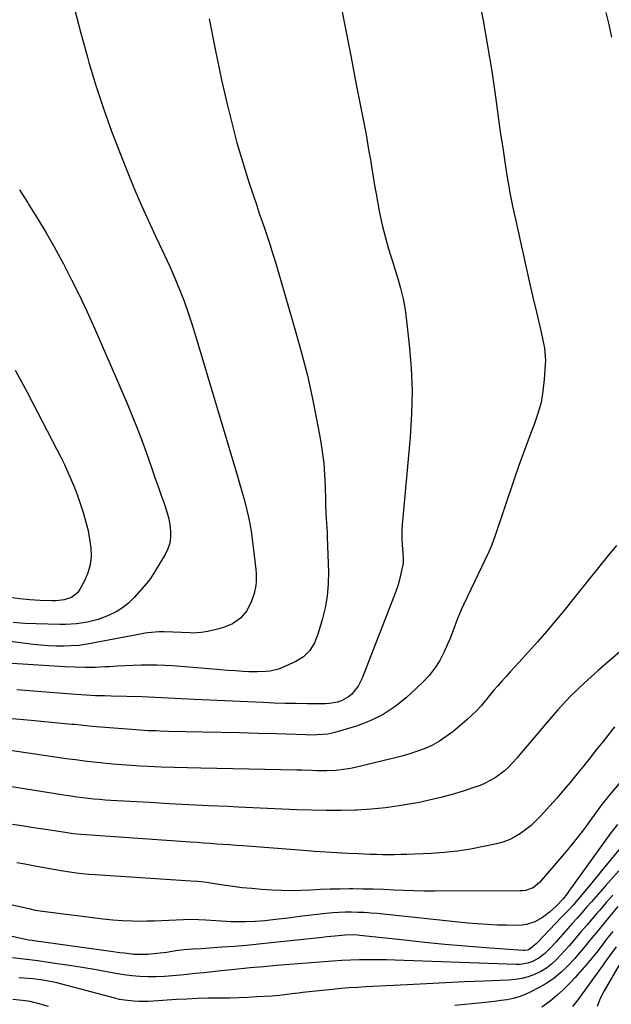
# Model space of a CAD drawing. Units: inches. Extents: x 1867978 to 1873294, y 384319 to 389707.
# Drawn here: x 1872068 to 1872331, y 388054 to 388492 of the extents above; entities that cross this region are included whole.
import ezdxf

# ---------------------------------------------------------------- set-up
doc = ezdxf.new("R2010")
doc.units = ezdxf.units.IN
doc.header["$MEASUREMENT"] = 0
doc.layers.add('7', color=7, linetype='Continuous')
doc.layers.add('8', color=7, linetype='Continuous')

msp = doc.modelspace()

# ---------------------------------------------------------------- linework, layer by layer
at = {"layer": '7', "color": 18}
for points in [[(1872271.66, 388503.47, 1766), (1872273.87, 388492.2, 1766), (1872275.92, 388480.91, 1766), (1872277.75, 388469.58, 1766), (1872279.43, 388458.23, 1766), (1872281.13, 388445.93, 1766), (1872281.86, 388440.7, 1766), (1872282.62, 388435.48, 1766), (1872283.4, 388430.26, 1766), (1872284.2, 388425.05, 1766), (1872285.06, 388419.85, 1766), (1872286, 388414.66, 1766), (1872287.03, 388409.49, 1766), (1872288.14, 388404.33, 1766), (1872294.17, 388377.44, 1766), (1872295.21, 388372.84, 1766), (1872296.25, 388368.25, 1766), (1872297.32, 388363.67, 1766), (1872298.39, 388359.08, 1766), (1872299.72, 388353.47, 1766), (1872300.5, 388349.91, 1766), (1872301.17, 388346.32, 1766), (1872301.57, 388342.72, 1766), (1872301.61, 388340.91, 1766), (1872301.56, 388339.09, 1766), (1872301.14, 388332.39, 1766), (1872300.57, 388327.28, 1766), (1872299.69, 388322.24, 1766), (1872298.34, 388317.3, 1766), (1872296.68, 388312.43, 1766), (1872296.1, 388310.98, 1766), (1872293.95, 388305.42, 1766), (1872291.86, 388299.84, 1766), (1872289.86, 388294.23, 1766), (1872287.92, 388288.6, 1766), (1872279.03, 388262.19, 1766), (1872278.75, 388261.37, 1766), (1872277.86, 388258.92, 1766), (1872276.49, 388255.74, 1766), (1872265.19, 388232.16, 1766), (1872264.21, 388230.02, 1766), (1872262.41, 388225.69, 1766), (1872260.78, 388221.28, 1766), (1872259.05, 388216.91, 1766), (1872258.13, 388214.74, 1766), (1872256.59, 388211.25, 1766), (1872254.66, 388207.5, 1766), (1872252.46, 388203.95, 1766), (1872249.83, 388200.69, 1766), (1872246.93, 388197.63, 1766), (1872239.86, 388191.04, 1766), (1872234.79, 388186.93, 1766), (1872229.42, 388183.34, 1766), (1872223.61, 388180.54, 1766), (1872217.5, 388178.25, 1766), (1872207.96, 388175.42, 1766), (1872204.78, 388174.69, 1766), (1872199.89, 388174.3, 1766), (1872196.62, 388174.29, 1766), (1872194.98, 388174.32, 1766), (1872181.86, 388174.75, 1766), (1872173.67, 388175, 1766), (1872165.47, 388175.23, 1766), (1872157.27, 388175.43, 1766), (1872149.07, 388175.62, 1766), (1872133.82, 388175.92, 1766), (1872130.24, 388176.01, 1766), (1872128.44, 388176.07, 1766), (1872124.86, 388176.21, 1766), (1872121.28, 388176.42, 1766), (1872119.49, 388176.54, 1766), (1872107.63, 388177.48, 1766), (1872103.75, 388177.8, 1766), (1872099.88, 388178.14, 1766), (1872096.01, 388178.5, 1766), (1872092.15, 388178.89, 1766), (1872090.83, 388179.02, 1766), (1872086.3, 388179.47, 1766), (1872081.77, 388179.91, 1766), (1872077.24, 388180.33, 1766), (1872072.71, 388180.73, 1766), (1872041.85, 388183.41, 1766)], [(1872210.42, 388499.74, 1768), (1872212.77, 388487.69, 1768), (1872215.12, 388475.65, 1768), (1872217.47, 388463.6, 1768), (1872221.08, 388445.14, 1768), (1872221.79, 388441.38, 1768), (1872222.47, 388437.62, 1768), (1872223.11, 388433.85, 1768), (1872223.72, 388430.08, 1768), (1872224.33, 388426.3, 1768), (1872224.95, 388422.53, 1768), (1872225.6, 388418.77, 1768), (1872226.28, 388415, 1768), (1872227.7, 388407.27, 1768), (1872228.37, 388403.89, 1768), (1872229.11, 388400.53, 1768), (1872229.96, 388397.19, 1768), (1872230.87, 388393.87, 1768), (1872231.84, 388390.57, 1768), (1872232.83, 388387.27, 1768), (1872233.85, 388383.97, 1768), (1872234.88, 388380.68, 1768), (1872235.78, 388377.82, 1768), (1872237.14, 388373.08, 1768), (1872238.3, 388368.29, 1768), (1872239.18, 388363.44, 1768), (1872239.87, 388358.56, 1768), (1872241.05, 388347.89, 1768), (1872241.88, 388337.63, 1768), (1872242.29, 388327.37, 1768), (1872242.09, 388317.1, 1768), (1872241.48, 388306.83, 1768), (1872237.96, 388267.84, 1768), (1872237.81, 388265.61, 1768), (1872237.79, 388261.15, 1768), (1872237.91, 388258.92, 1768), (1872238.21, 388255.2, 1768), (1872238.37, 388252.97, 1768), (1872238.28, 388250.77, 1768), (1872238.16, 388250.04, 1768), (1872237.29, 388246.07, 1768), (1872236.64, 388243.38, 1768), (1872235.9, 388240.72, 1768), (1872235.04, 388238.09, 1768), (1872234.1, 388235.49, 1768), (1872220.14, 388199.6, 1768), (1872218.26, 388195.94, 1768), (1872215.32, 388192.37, 1768), (1872213.94, 388191.21, 1768), (1872210.86, 388189.49, 1768), (1872209.15, 388188.93, 1768), (1872205.54, 388188.31, 1768), (1872203.72, 388188.17, 1768), (1872201.89, 388188.12, 1768), (1872195.7, 388188.16, 1768), (1872190.76, 388188.23, 1768), (1872185.83, 388188.34, 1768), (1872180.89, 388188.5, 1768), (1872175.96, 388188.7, 1768), (1872145.33, 388190.11, 1768), (1872142.43, 388190.25, 1768), (1872139.53, 388190.4, 1768), (1872136.63, 388190.56, 1768), (1872133.73, 388190.73, 1768), (1872130.83, 388190.89, 1768), (1872127.92, 388191.03, 1768), (1872125.02, 388191.14, 1768), (1872122.12, 388191.23, 1768), (1872108.38, 388191.59, 1768), (1872105.56, 388191.66, 1768), (1872101.33, 388191.77, 1768), (1872097.1, 388192, 1768), (1872088.74, 388192.63, 1768), (1872083.15, 388193.06, 1768), (1872077.56, 388193.51, 1768), (1872071.97, 388193.97, 1768), (1872066.38, 388194.44, 1768)], [(1872092.07, 388497.34, 1772), (1872094.83, 388486.52, 1772), (1872097.8, 388475.75, 1772), (1872098.45, 388473.51, 1772), (1872101.6, 388463.24, 1772), (1872104.94, 388453.04, 1772), (1872108.57, 388442.94, 1772), (1872112.39, 388432.9, 1772), (1872116.1, 388423.55, 1772), (1872118.93, 388416.63, 1772), (1872121.86, 388409.77, 1772), (1872124.94, 388402.96, 1772), (1872128.12, 388396.2, 1772), (1872129.79, 388392.76, 1772), (1872132.16, 388387.73, 1772), (1872134.46, 388382.67, 1772), (1872136.66, 388377.57, 1772), (1872138.79, 388372.43, 1772), (1872140.79, 388367.24, 1772), (1872142.69, 388362.02, 1772), (1872144.45, 388356.75, 1772), (1872146.12, 388351.45, 1772), (1872164.65, 388289.38, 1772), (1872165.7, 388285.78, 1772), (1872166.72, 388282.17, 1772), (1872167.69, 388278.54, 1772), (1872168.62, 388274.9, 1772), (1872169.46, 388271.25, 1772), (1872170.21, 388267.57, 1772), (1872170.81, 388263.88, 1772), (1872171.32, 388260.16, 1772), (1872172.75, 388247.98, 1772), (1872172.89, 388246.17, 1772), (1872172.88, 388242.55, 1772), (1872172.73, 388240.74, 1772), (1872172.02, 388237.19, 1772), (1872170.81, 388233.78, 1772), (1872168.72, 388229.49, 1772), (1872166, 388226.25, 1772), (1872162.41, 388223.8, 1772), (1872158.42, 388222.1, 1772), (1872156.31, 388221.51, 1772), (1872151.38, 388220.4, 1772), (1872148.47, 388219.9, 1772), (1872144.54, 388219.66, 1772), (1872143.56, 388219.68, 1772), (1872131.98, 388220.11, 1772), (1872129.52, 388220.13, 1772), (1872124.62, 388219.71, 1772), (1872123.4, 388219.52, 1772), (1872122.19, 388219.31, 1772), (1872097.71, 388214.67, 1772), (1872094.1, 388214.14, 1772), (1872090.46, 388213.92, 1772), (1872087.31, 388213.85, 1772), (1872083.91, 388213.85, 1772), (1872080.52, 388213.96, 1772), (1872077.13, 388214.23, 1772), (1872073.75, 388214.59, 1772), (1872058.86, 388216.55, 1772)], [(1872328.54, 388495.65, 1764), (1872329.82, 388490.34, 1764), (1872331.03, 388484.75, 1764)], [(1872067.55, 388416.76, 1774), (1872071.21, 388410.97, 1774), (1872071.71, 388410.19, 1774), (1872075.58, 388403.99, 1774), (1872079.36, 388397.74, 1774), (1872082.99, 388391.39, 1774), (1872086.51, 388384.99, 1774), (1872087.11, 388383.88, 1774), (1872090.77, 388376.83, 1774), (1872094.32, 388369.73, 1774), (1872097.69, 388362.54, 1774), (1872100.94, 388355.3, 1774), (1872115.18, 388322.5, 1774), (1872117.77, 388316.33, 1774), (1872120.26, 388310.11, 1774), (1872122.6, 388303.83, 1774), (1872124.84, 388297.52, 1774), (1872126.72, 388292.02, 1774), (1872127.96, 388288.43, 1774), (1872129.21, 388284.84, 1774), (1872130.48, 388281.27, 1774), (1872131.77, 388277.7, 1774), (1872133.3, 388273.16, 1774), (1872134, 388270.48, 1774), (1872134.48, 388267.75, 1774), (1872134.82, 388264.99, 1774), (1872134.79, 388262.26, 1774), (1872134.43, 388259.61, 1774), (1872133.58, 388257.08, 1774), (1872132.4, 388254.62, 1774), (1872127.38, 388246.28, 1774), (1872125.85, 388243.86, 1774), (1872124.11, 388241.61, 1774), (1872118.58, 388235.41, 1774), (1872116.11, 388232.99, 1774), (1872113.45, 388230.83, 1774), (1872110.52, 388229.05, 1774), (1872107.41, 388227.53, 1774), (1872104.93, 388226.53, 1774), (1872102.62, 388225.69, 1774), (1872097.86, 388224.43, 1774), (1872092.97, 388223.74, 1774), (1872088.04, 388223.46, 1774), (1872085.57, 388223.45, 1774), (1872080.19, 388223.54, 1774), (1872075.03, 388223.69, 1774), (1872069.88, 388223.92, 1774), (1872064.73, 388224.28, 1774)], [(1872065.64, 388336.51, 1776), (1872068.33, 388331.65, 1776), (1872070.96, 388326.76, 1776), (1872073.55, 388321.84, 1776), (1872084.2, 388301.29, 1776), (1872085.89, 388297.95, 1776), (1872087.52, 388294.59, 1776), (1872089.08, 388291.2, 1776), (1872090.58, 388287.78, 1776), (1872092, 388284.33, 1776), (1872093.35, 388280.85, 1776), (1872094.6, 388277.33, 1776), (1872096.09, 388272.77, 1776), (1872097.16, 388269.01, 1776), (1872098.08, 388265.22, 1776), (1872098.78, 388261.38, 1776), (1872099.33, 388257.51, 1776), (1872099.4, 388253.69, 1776), (1872099.03, 388249.96, 1776), (1872097.97, 388246.36, 1776), (1872096.47, 388242.85, 1776), (1872094.34, 388238.94, 1776), (1872093.34, 388237.54, 1776), (1872090.76, 388235.48, 1776), (1872087.44, 388234.42, 1776), (1872083.92, 388234, 1776), (1872082.14, 388233.98, 1776), (1872076.67, 388234.18, 1776), (1872072.16, 388234.45, 1776), (1872067.66, 388234.85, 1776), (1872063.19, 388235.46, 1776)], [(1872333.22, 388258.63, 1764), (1872328.97, 388253.34, 1764), (1872324.71, 388248.05, 1764), (1872320.45, 388242.76, 1764), (1872316.2, 388237.47, 1764), (1872309.79, 388229.52, 1764), (1872305.98, 388224.88, 1764), (1872302.11, 388220.29, 1764), (1872298.15, 388215.77, 1764), (1872294.13, 388211.3, 1764), (1872289.78, 388206.57, 1764), (1872287.9, 388204.5, 1764), (1872286.02, 388202.44, 1764), (1872284.14, 388200.36, 1764), (1872282.27, 388198.29, 1764), (1872280.42, 388196.19, 1764), (1872278.6, 388194.07, 1764), (1872276.82, 388191.92, 1764), (1872275.07, 388189.75, 1764), (1872274.87, 388189.5, 1764), (1872272.98, 388187.25, 1764), (1872271, 388185.08, 1764), (1872268.9, 388183.04, 1764), (1872266.71, 388181.07, 1764), (1872260.4, 388175.76, 1764), (1872257.53, 388173.56, 1764), (1872254.53, 388171.55, 1764), (1872251.36, 388169.84, 1764), (1872248.07, 388168.33, 1764), (1872244.67, 388167.04, 1764), (1872241.23, 388165.86, 1764), (1872237.74, 388164.84, 1764), (1872234.22, 388163.92, 1764), (1872217.03, 388159.86, 1764), (1872214.94, 388159.41, 1764), (1872210.71, 388158.77, 1764), (1872208.58, 388158.56, 1764), (1872204.3, 388158.37, 1764), (1872200.02, 388158.4, 1764), (1872197.63, 388158.47, 1764), (1872193.17, 388158.59, 1764), (1872190.95, 388158.64, 1764), (1872148.24, 388159.52, 1764), (1872142.38, 388159.66, 1764), (1872136.52, 388159.83, 1764), (1872130.66, 388160.05, 1764), (1872124.8, 388160.3, 1764), (1872121.4, 388160.46, 1764), (1872117.25, 388160.68, 1764), (1872113.1, 388160.96, 1764), (1872108.96, 388161.3, 1764), (1872104.82, 388161.69, 1764), (1872100.68, 388162.15, 1764), (1872096.55, 388162.63, 1764), (1872092.43, 388163.17, 1764), (1872088.31, 388163.74, 1764), (1872053.32, 388168.81, 1764)], [(1872339.28, 388215.2, 1762), (1872325.08, 388202.98, 1762), (1872318.87, 388197.37, 1762), (1872312.85, 388191.56, 1762), (1872307.14, 388185.46, 1762), (1872301.61, 388179.17, 1762), (1872294.45, 388170.58, 1762), (1872292.65, 388168.44, 1762), (1872290.83, 388166.31, 1762), (1872289, 388164.2, 1762), (1872287.15, 388162.09, 1762), (1872285.03, 388159.85, 1762), (1872283.22, 388158.17, 1762), (1872279.22, 388155.23, 1762), (1872274.86, 388152.85, 1762), (1872272.58, 388151.88, 1762), (1872270.24, 388151.03, 1762), (1872265.06, 388149.37, 1762), (1872260.07, 388147.87, 1762), (1872255.04, 388146.48, 1762), (1872249.97, 388145.27, 1762), (1872244.88, 388144.18, 1762), (1872242.79, 388143.77, 1762), (1872236.62, 388142.71, 1762), (1872230.41, 388141.85, 1762), (1872224.18, 388141.27, 1762), (1872217.92, 388140.9, 1762), (1872217.17, 388140.87, 1762), (1872210.63, 388140.71, 1762), (1872204.09, 388140.67, 1762), (1872197.55, 388140.79, 1762), (1872191.02, 388141.03, 1762), (1872184.48, 388141.34, 1762), (1872177.94, 388141.64, 1762), (1872171.4, 388141.94, 1762), (1872164.87, 388142.23, 1762), (1872160.43, 388142.42, 1762), (1872151.68, 388142.83, 1762), (1872142.93, 388143.25, 1762), (1872134.18, 388143.71, 1762), (1872125.43, 388144.2, 1762), (1872108.21, 388145.2, 1762), (1872105.69, 388145.37, 1762), (1872103.17, 388145.56, 1762), (1872100.65, 388145.79, 1762), (1872098.14, 388146.05, 1762), (1872095.63, 388146.35, 1762), (1872093.13, 388146.67, 1762), (1872090.63, 388147.02, 1762), (1872088.13, 388147.4, 1762), (1872049.11, 388153.59, 1762)], [(1872346.59, 388167.07, 1758), (1872329.64, 388146.9, 1758), (1872328.67, 388145.73, 1758), (1872327.24, 388143.96, 1758), (1872325.86, 388142.14, 1758), (1872321.32, 388135.88, 1758), (1872318.56, 388132.17, 1758), (1872315.74, 388128.5, 1758), (1872312.84, 388124.9, 1758), (1872309.88, 388121.35, 1758), (1872299.04, 388108.63, 1758), (1872296.23, 388106.37, 1758), (1872292.78, 388105.17, 1758), (1872291.57, 388105.01, 1758), (1872290.35, 388104.94, 1758), (1872252.37, 388104.81, 1758), (1872247.81, 388104.83, 1758), (1872243.24, 388104.91, 1758), (1872238.69, 388105.07, 1758), (1872234.13, 388105.28, 1758), (1872229.57, 388105.5, 1758), (1872225.01, 388105.66, 1758), (1872220.45, 388105.75, 1758), (1872215.89, 388105.79, 1758), (1872214.4, 388105.8, 1758), (1872210.1, 388105.76, 1758), (1872205.79, 388105.67, 1758), (1872201.49, 388105.51, 1758), (1872197.2, 388105.29, 1758), (1872192.9, 388105.12, 1758), (1872188.6, 388105.04, 1758), (1872184.3, 388105.13, 1758), (1872180.01, 388105.31, 1758), (1872175.25, 388105.61, 1758), (1872170.99, 388105.94, 1758), (1872166.73, 388106.34, 1758), (1872162.49, 388106.87, 1758), (1872158.26, 388107.47, 1758), (1872151.76, 388108.5, 1758), (1872149.8, 388108.78, 1758), (1872146.84, 388109.08, 1758), (1872143.88, 388109.31, 1758), (1872101.24, 388112.07, 1758), (1872098.41, 388112.29, 1758), (1872095.59, 388112.55, 1758), (1872092.77, 388112.88, 1758), (1872089.96, 388113.25, 1758), (1872086.02, 388113.82, 1758), (1872083.52, 388114.24, 1758), (1872081.03, 388114.74, 1758), (1872080.2, 388114.9, 1758), (1872079.37, 388115.06, 1758), (1872073.69, 388116.11, 1758), (1872070.01, 388116.78, 1758), (1872066.34, 388117.43, 1758)], [(1872333.72, 388134.47, 1756), (1872330.71, 388130.76, 1756), (1872312.13, 388104.87, 1756), (1872311.15, 388103.53, 1756), (1872309.51, 388101.4, 1756), (1872306.44, 388098.15, 1756), (1872303.53, 388095.52, 1756), (1872300.39, 388093.1, 1756), (1872296.92, 388091.19, 1756), (1872293.19, 388089.96, 1756), (1872291.25, 388089.69, 1756), (1872289.28, 388089.58, 1756), (1872284.54, 388089.64, 1756), (1872280.17, 388089.76, 1756), (1872275.81, 388089.95, 1756), (1872271.46, 388090.26, 1756), (1872267.11, 388090.65, 1756), (1872226.72, 388094.83, 1756), (1872223.88, 388095.08, 1756), (1872221.04, 388095.28, 1756), (1872218.19, 388095.39, 1756), (1872215.34, 388095.45, 1756), (1872212.5, 388095.42, 1756), (1872209.65, 388095.32, 1756), (1872206.81, 388095.11, 1756), (1872203.97, 388094.84, 1756), (1872196.19, 388093.94, 1756), (1872192.23, 388093.48, 1756), (1872188.27, 388093.02, 1756), (1872184.31, 388092.55, 1756), (1872180.35, 388092.08, 1756), (1872176.69, 388091.65, 1756), (1872172.43, 388091.26, 1756), (1872168.15, 388091.11, 1756), (1872163.87, 388091.16, 1756), (1872161.74, 388091.25, 1756), (1872159.6, 388091.36, 1756), (1872150.45, 388091.94, 1756), (1872147.18, 388092.09, 1756), (1872143.9, 388092.15, 1756), (1872140.63, 388092.09, 1756), (1872137.35, 388091.95, 1756), (1872134.08, 388091.76, 1756), (1872130.8, 388091.61, 1756), (1872127.52, 388091.51, 1756), (1872124.24, 388091.43, 1756), (1872122.12, 388091.4, 1756), (1872117.79, 388091.42, 1756), (1872113.46, 388091.56, 1756), (1872109.14, 388091.9, 1756), (1872104.83, 388092.35, 1756), (1872077.75, 388095.8, 1756), (1872074.74, 388096.29, 1756), (1872072.49, 388096.76, 1756), (1872071.75, 388096.92, 1756), (1872057.46, 388100.1, 1756)], [(1872335.04, 388124.11, 1754), (1872326.62, 388113.86, 1754), (1872324.96, 388111.83, 1754), (1872323.3, 388109.8, 1754), (1872321.64, 388107.76, 1754), (1872319.98, 388105.72, 1754), (1872317.87, 388103.15, 1754), (1872315.37, 388100.24, 1754), (1872314.09, 388098.81, 1754), (1872311.49, 388095.99, 1754), (1872308.86, 388093.19, 1754), (1872297.99, 388081.77, 1754), (1872297.56, 388081.33, 1754), (1872294.21, 388078.77, 1754), (1872293.63, 388078.6, 1754), (1872292.44, 388078.43, 1754), (1872291.84, 388078.44, 1754), (1872274.99, 388079.68, 1754), (1872265.95, 388080.39, 1754), (1872256.93, 388081.17, 1754), (1872247.91, 388082.04, 1754), (1872238.9, 388082.98, 1754), (1872219.09, 388085.15, 1754), (1872218.15, 388085.24, 1754), (1872216.25, 388085.35, 1754), (1872212.46, 388085.28, 1754), (1872207.95, 388084.83, 1754), (1872204.32, 388084.45, 1754), (1872202.5, 388084.25, 1754), (1872179.52, 388081.79, 1754), (1872174.04, 388081.24, 1754), (1872168.56, 388080.72, 1754), (1872163.07, 388080.26, 1754), (1872157.58, 388079.84, 1754), (1872150.4, 388079.33, 1754), (1872148.49, 388079.2, 1754), (1872144.68, 388078.95, 1754), (1872140.87, 388078.67, 1754), (1872137.08, 388078.24, 1754), (1872133.06, 388077.6, 1754), (1872128.89, 388077.02, 1754), (1872124.69, 388076.65, 1754), (1872122.55, 388076.58, 1754), (1872118.43, 388076.72, 1754), (1872114.31, 388077.19, 1754), (1872112.26, 388077.46, 1754), (1872108.15, 388078.01, 1754), (1872073.9, 388082.76, 1754), (1872073.19, 388082.86, 1754), (1872071.78, 388083.07, 1754), (1872068.97, 388083.55, 1754), (1872068.27, 388083.7, 1754), (1872033.26, 388091.29, 1754)], [(1872334.37, 388113.88, 1752), (1872328.46, 388107.19, 1752), (1872326.34, 388104.8, 1752), (1872324.22, 388102.41, 1752), (1872322.1, 388100.02, 1752), (1872319.97, 388097.64, 1752), (1872317.85, 388095.25, 1752), (1872315.72, 388092.87, 1752), (1872313.59, 388090.48, 1752), (1872311.47, 388088.1, 1752), (1872306.22, 388082.2, 1752), (1872303.84, 388079.62, 1752), (1872301.38, 388077.12, 1752), (1872298.69, 388074.96, 1752), (1872295.61, 388073.4, 1752), (1872293.85, 388072.84, 1752), (1872290.38, 388072.27, 1752), (1872288.61, 388072.22, 1752), (1872238.81, 388074.03, 1752), (1872234.83, 388074.15, 1752), (1872230.86, 388074.24, 1752), (1872226.88, 388074.29, 1752), (1872222.9, 388074.31, 1752), (1872218.93, 388074.26, 1752), (1872214.95, 388074.16, 1752), (1872210.98, 388073.96, 1752), (1872207.01, 388073.71, 1752), (1872199.28, 388073.12, 1752), (1872193.52, 388072.67, 1752), (1872187.75, 388072.21, 1752), (1872181.99, 388071.72, 1752), (1872176.23, 388071.21, 1752), (1872170.29, 388070.67, 1752), (1872167.5, 388070.41, 1752), (1872164.72, 388070.14, 1752), (1872161.93, 388069.86, 1752), (1872157.19, 388069.36, 1752), (1872153.42, 388068.95, 1752), (1872149.66, 388068.55, 1752), (1872145.9, 388068.15, 1752), (1872142.13, 388067.74, 1752), (1872139.19, 388067.43, 1752), (1872135.61, 388067.11, 1752), (1872132.04, 388066.88, 1752), (1872128.46, 388066.78, 1752), (1872124.79, 388066.77, 1752), (1872121.17, 388066.91, 1752), (1872117.57, 388067.18, 1752), (1872113.98, 388067.63, 1752), (1872110.4, 388068.2, 1752), (1872106.47, 388068.93, 1752), (1872100.94, 388069.92, 1752), (1872095.39, 388070.87, 1752), (1872089.83, 388071.74, 1752), (1872084.27, 388072.56, 1752), (1872075.79, 388073.76, 1752), (1872072.01, 388074.27, 1752), (1872068.21, 388074.72, 1752), (1872064.42, 388075.21, 1752)], [(1872333.91, 388098, 1748), (1872328.21, 388091.15, 1748), (1872326.28, 388088.82, 1748), (1872324.37, 388086.49, 1748), (1872322.47, 388084.15, 1748), (1872320.58, 388081.8, 1748), (1872318.67, 388079.47, 1748), (1872316.72, 388077.17, 1748), (1872314.71, 388074.92, 1748), (1872311.37, 388071.33, 1748), (1872308.53, 388068.61, 1748), (1872305.53, 388066.11, 1748), (1872302.29, 388063.92, 1748), (1872298.89, 388061.95, 1748), (1872295.18, 388060.04, 1748), (1872292.63, 388058.88, 1748), (1872290.02, 388057.88, 1748), (1872287.33, 388057.13, 1748), (1872284.59, 388056.55, 1748), (1872281.8, 388056.12, 1748), (1872279.01, 388055.73, 1748), (1872276.21, 388055.41, 1748), (1872273.41, 388055.12, 1748), (1872261.38, 388054.01, 1748)], [(1872331.65, 388086.91, 1746), (1872328.76, 388083.26, 1746), (1872327.33, 388081.42, 1746), (1872324.48, 388077.74, 1746), (1872323.03, 388075.92, 1746), (1872320.03, 388072.36, 1746), (1872314.84, 388066.37, 1746), (1872312.24, 388063.56, 1746), (1872309.54, 388060.87, 1746), (1872306.67, 388058.35, 1746), (1872303.69, 388055.95, 1746), (1872299.99, 388053.16, 1746)], [(1872333.18, 388080, 1744), (1872330.24, 388076.02, 1744), (1872328.29, 388073.35, 1744), (1872327.32, 388072.01, 1744), (1872316.01, 388056.41, 1744), (1872313.73, 388053.55, 1744)], [(1872334.35, 388071.81, 1742), (1872327.8, 388060.53, 1742), (1872326.07, 388057.13, 1742), (1872324.73, 388053.55, 1742)], [(1872080.47, 388053.59, 1748), (1872075.69, 388054.9, 1748), (1872074.01, 388055.32, 1748), (1872072.32, 388055.68, 1748), (1872068.9, 388056.17, 1748), (1872064.66, 388056.61, 1748)]]:
    msp.add_polyline3d(points, dxfattribs=at)
at = {"layer": '8', "color": 18}
for points in [[(1872151.97, 388492.94, 1770), (1872154.61, 388479.33, 1770), (1872157.51, 388465.76, 1770), (1872159.86, 388455.47, 1770), (1872162.03, 388446.57, 1770), (1872164.36, 388437.71, 1770), (1872166.95, 388428.93, 1770), (1872169.71, 388420.19, 1770), (1872173.13, 388409.85, 1770), (1872174.31, 388406.32, 1770), (1872175.5, 388402.79, 1770), (1872176.69, 388399.27, 1770), (1872177.9, 388395.74, 1770), (1872179.08, 388392.22, 1770), (1872180.23, 388388.68, 1770), (1872181.34, 388385.12, 1770), (1872182.4, 388381.56, 1770), (1872190.63, 388353.32, 1770), (1872193.25, 388343.77, 1770), (1872195.69, 388334.18, 1770), (1872197.83, 388324.51, 1770), (1872199.78, 388314.81, 1770), (1872201.52, 388305.45, 1770), (1872202.33, 388300.37, 1770), (1872202.97, 388295.28, 1770), (1872203.36, 388290.16, 1770), (1872203.58, 388285.02, 1770), (1872203.69, 388278.9, 1770), (1872203.75, 388276.81, 1770), (1872203.94, 388272.64, 1770), (1872204.23, 388268.48, 1770), (1872204.46, 388264.31, 1770), (1872204.55, 388262.22, 1770), (1872205.08, 388246.88, 1770), (1872205, 388241.48, 1770), (1872204.57, 388236.12, 1770), (1872203.63, 388230.83, 1770), (1872202.34, 388225.59, 1770), (1872200.4, 388219.09, 1770), (1872198.89, 388215.34, 1770), (1872196.73, 388211.92, 1770), (1872193.92, 388209.07, 1770), (1872190.5, 388206.99, 1770), (1872184.66, 388204.35, 1770), (1872182.87, 388203.65, 1770), (1872179.19, 388202.72, 1770), (1872177.29, 388202.49, 1770), (1872173.44, 388202.34, 1770), (1872169.59, 388202.44, 1770), (1872166.9, 388202.6, 1770), (1872163.63, 388202.81, 1770), (1872160.36, 388203.02, 1770), (1872157.1, 388203.26, 1770), (1872153.83, 388203.52, 1770), (1872135.72, 388204.99, 1770), (1872132.22, 388205.22, 1770), (1872128.71, 388205.36, 1770), (1872125.2, 388205.39, 1770), (1872121.69, 388205.33, 1770), (1872118.18, 388205.2, 1770), (1872114.66, 388205.05, 1770), (1872111.15, 388204.87, 1770), (1872107.64, 388204.68, 1770), (1872105.69, 388204.56, 1770), (1872101.2, 388204.38, 1770), (1872096.72, 388204.31, 1770), (1872092.23, 388204.4, 1770), (1872087.75, 388204.6, 1770), (1872061.79, 388206.24, 1770)], [(1872332.43, 388177.87, 1760), (1872327.18, 388171.26, 1760), (1872324.3, 388167.65, 1760), (1872321.42, 388164.03, 1760), (1872318.53, 388160.42, 1760), (1872315.65, 388156.81, 1760), (1872312.73, 388153.23, 1760), (1872309.76, 388149.69, 1760), (1872306.72, 388146.2, 1760), (1872303.64, 388142.76, 1760), (1872299.47, 388138.19, 1760), (1872297.4, 388136.08, 1760), (1872295.24, 388134.08, 1760), (1872292.95, 388132.23, 1760), (1872290.57, 388130.48, 1760), (1872288.05, 388128.97, 1760), (1872285.45, 388127.67, 1760), (1872282.71, 388126.68, 1760), (1872279.88, 388125.88, 1760), (1872274.11, 388124.62, 1760), (1872268.31, 388123.51, 1760), (1872262.49, 388122.61, 1760), (1872256.62, 388122.01, 1760), (1872250.73, 388121.62, 1760), (1872239.93, 388121.18, 1760), (1872237.23, 388121.1, 1760), (1872234.52, 388121.04, 1760), (1872231.81, 388121.03, 1760), (1872229.11, 388121.05, 1760), (1872226.4, 388121.11, 1760), (1872223.69, 388121.19, 1760), (1872220.99, 388121.29, 1760), (1872218.28, 388121.41, 1760), (1872213.78, 388121.64, 1760), (1872208.83, 388121.91, 1760), (1872203.87, 388122.2, 1760), (1872198.92, 388122.53, 1760), (1872193.98, 388122.89, 1760), (1872166.91, 388124.93, 1760), (1872164.01, 388125.15, 1760), (1872161.1, 388125.36, 1760), (1872158.2, 388125.58, 1760), (1872155.3, 388125.79, 1760), (1872152.4, 388125.99, 1760), (1872149.49, 388126.2, 1760), (1872146.59, 388126.41, 1760), (1872143.69, 388126.61, 1760), (1872095.06, 388130.06, 1760), (1872091.47, 388130.39, 1760), (1872087.9, 388130.86, 1760), (1872081.25, 388131.89, 1760), (1872077.04, 388132.54, 1760), (1872072.83, 388133.2, 1760), (1872068.62, 388133.87, 1760), (1872064.41, 388134.54, 1760)], [(1872331.69, 388103.09, 1750), (1872328.74, 388099.77, 1750), (1872325.82, 388096.43, 1750), (1872324.87, 388095.34, 1750), (1872322.45, 388092.52, 1750), (1872320.03, 388089.69, 1750), (1872317.62, 388086.86, 1750), (1872315.22, 388084.01, 1750), (1872314.12, 388082.71, 1750), (1872312.25, 388080.53, 1750), (1872310.35, 388078.39, 1750), (1872308.4, 388076.29, 1750), (1872306.42, 388074.22, 1750), (1872304.31, 388072.31, 1750), (1872302.09, 388070.59, 1750), (1872299.67, 388069.14, 1750), (1872296.84, 388067.77, 1750), (1872294.02, 388066.75, 1750), (1872291.15, 388065.95, 1750), (1872288.21, 388065.47, 1750), (1872285.22, 388065.19, 1750), (1872274.21, 388064.77, 1750), (1872265.69, 388064.42, 1750), (1872257.17, 388064.05, 1750), (1872248.65, 388063.65, 1750), (1872240.13, 388063.22, 1750), (1872221.66, 388062.26, 1750), (1872217.95, 388062.04, 1750), (1872214.25, 388061.78, 1750), (1872210.55, 388061.46, 1750), (1872206.85, 388061.1, 1750), (1872193.48, 388059.69, 1750), (1872191.77, 388059.5, 1750), (1872190.06, 388059.3, 1750), (1872186.65, 388058.85, 1750), (1872183.24, 388058.44, 1750), (1872179.82, 388058.16, 1750), (1872173.2, 388057.76, 1750), (1872169.19, 388057.54, 1750), (1872165.19, 388057.38, 1750), (1872161.18, 388057.28, 1750), (1872157.17, 388057.24, 1750), (1872155.95, 388057.23, 1750), (1872151.33, 388057.17, 1750), (1872146.71, 388057.06, 1750), (1872142.1, 388056.85, 1750), (1872137.49, 388056.58, 1750), (1872127.04, 388055.87, 1750), (1872124.9, 388055.77, 1750), (1872120.62, 388055.74, 1750), (1872118.48, 388055.82, 1750), (1872114.23, 388056.28, 1750), (1872112.13, 388056.68, 1750), (1872110.05, 388057.16, 1750), (1872084.17, 388064, 1750), (1872082.1, 388064.5, 1750), (1872077.91, 388065.3, 1750), (1872073.68, 388065.83, 1750), (1872069.42, 388066.16, 1750), (1872067.29, 388066.26, 1750)]]:
    msp.add_polyline3d(points, dxfattribs=at)

doc.saveas('drawing.dxf')
